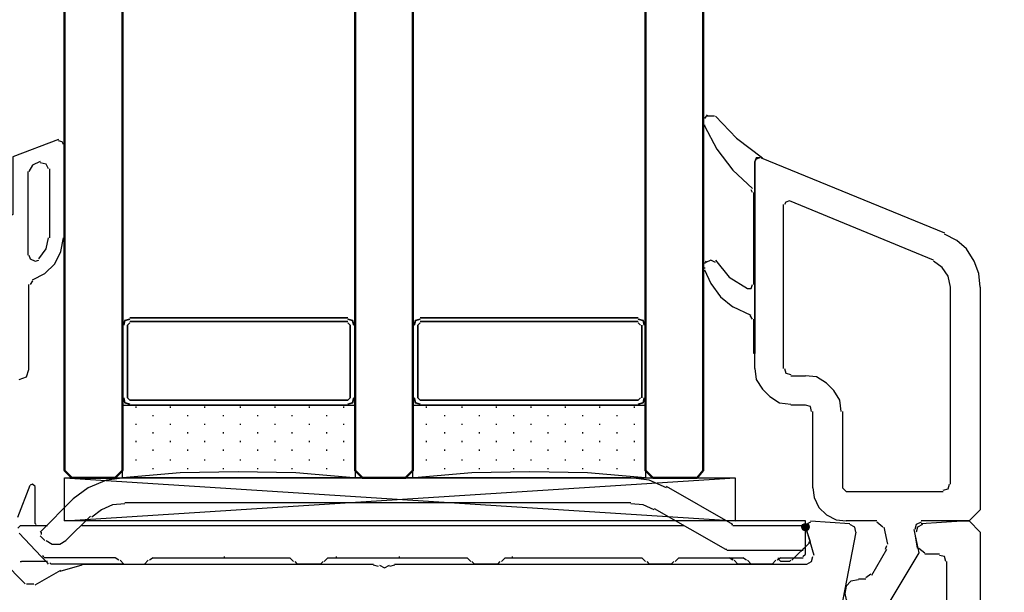
# Model space of a CAD drawing. Units: millimetres. Extents: x -588 to 588, y -414 to 414.
# Drawn here: x -162 to -128, y 245 to 265 of the extents above; entities that cross this region are included whole.
import ezdxf

# ---------------------------------------------------------------- set-up
doc = ezdxf.new("R2010")
doc.units = ezdxf.units.MM
doc.header["$MEASUREMENT"] = 0
doc.layers.add('Ebene 1', color=7, linetype='Continuous')

msp = doc.modelspace()

# ---------------------------------------------------------------- hatches: boundary and pattern name
at = {"layer": 'Ebene 1', "true_color": 0xff00ff}
h = msp.add_hatch(color=6, dxfattribs=at)
edge = h.paths.add_edge_path()
edge.add_spline(control_points=[(-134.7584, 247.5716), (-134.7584, 247.5716), (-134.7584, 247.6986), (-134.7584, 247.6986), (-134.8285, 247.6986), (-134.8854, 247.6416), (-134.8854, 247.5716), (-134.8854, 247.5017), (-134.8285, 247.4446), (-134.7584, 247.4446), (-134.6884, 247.4446), (-134.6314, 247.5017), (-134.6314, 247.5716), (-134.6314, 247.6416), (-134.6884, 247.6986), (-134.7584, 247.6986), (-134.7584, 247.6986), (-134.7584, 247.5716), (-134.7584, 247.5716)], knot_values=[0, 0, 0, 0, 0.1666667, 0.1666667, 0.1666667, 0.3333333, 0.3333333, 0.3333333, 0.5, 0.5, 0.5, 0.6666667, 0.6666667, 0.6666667, 0.8333333, 0.8333333, 0.8333333, 1, 1, 1, 1], degree=3, periodic=1)

# ---------------------------------------------------------------- linework, layer by layer
at = {"layer": 'Ebene 1', "lineweight": 9}
msp.add_open_spline([(588.0372, -413.7871), (588.0372, -413.7871), (588.0372, 413.839), (588.0372, 413.839), (588.0372, 413.839), (-587.7065, 413.839), (-587.7065, 413.839), (-587.7065, 413.839), (-587.7065, -413.7871), (-587.7065, -413.7871), (-587.7065, -413.7871), (588.0372, -413.7871), (588.0372, -413.7871)], degree=3, knots=[0, 0, 0, 0, 0.25, 0.25, 0.25, 0.5, 0.5, 0.5, 0.75, 0.75, 0.75, 1, 1, 1, 1], dxfattribs=at)
at = {"layer": 'Ebene 1', "color": 142, "lineweight": 50}
for points in [[(-158.2534, 300.7845), (-158.2534, 300.7845), (-158.2534, 249.5182), (-158.2534, 249.5182), (-158.2534, 249.5182), (-158.5072, 249.2647), (-158.5072, 249.2647), (-158.5072, 249.2647), (-159.9893, 249.2647), (-159.9893, 249.2647), (-159.9893, 249.2647), (-160.243, 249.5182), (-160.243, 249.5182), (-160.243, 249.5182), (-160.243, 300.7845), (-160.243, 300.7845)], [(-148.2629, 300.7845), (-148.2629, 300.7845), (-148.2629, 249.5182), (-148.2629, 249.5182), (-148.2629, 249.5182), (-148.5166, 249.2647), (-148.5166, 249.2647), (-148.5166, 249.2647), (-149.9989, 249.2647), (-149.9989, 249.2647), (-149.9989, 249.2647), (-150.2524, 249.5182), (-150.2524, 249.5182), (-150.2524, 249.5182), (-150.2524, 300.7845), (-150.2524, 300.7845)], [(-148.2629, 300.7845), (-148.2629, 300.7845), (-148.2629, 249.5182), (-148.2629, 249.5182), (-148.2629, 249.5182), (-148.5166, 249.2647), (-148.5166, 249.2647), (-148.5166, 249.2647), (-149.9989, 249.2647), (-149.9989, 249.2647), (-149.9989, 249.2647), (-150.2524, 249.5182), (-150.2524, 249.5182), (-150.2524, 249.5182), (-150.2524, 300.7845), (-150.2524, 300.7845)], [(-138.2723, 300.7845), (-138.2723, 300.7845), (-138.2723, 249.5182), (-138.2723, 249.5182), (-138.2723, 249.5182), (-138.4838, 249.2647), (-138.4838, 249.2647), (-138.4838, 249.2647), (-140.0083, 249.2647), (-140.0083, 249.2647), (-140.0083, 249.2647), (-140.2619, 249.5182), (-140.2619, 249.5182), (-140.2619, 249.5182), (-140.2619, 300.7845), (-140.2619, 300.7845)]]:
    msp.add_open_spline(points, degree=3, knots=[0, 0, 0, 0, 0.2, 0.2, 0.2, 0.4, 0.4, 0.4, 0.6, 0.6, 0.6, 0.8, 0.8, 0.8, 1, 1, 1, 1], dxfattribs=at)
at = {"layer": 'Ebene 1', "color": 160, "lineweight": 25}
for points in [[(-138.2723, 261.4148), (-138.2723, 261.4148), (-138.2723, 261.6263), (-138.2723, 261.6263)], [(-138.1451, 261.7535), (-138.1451, 261.7535), (-138.2294, 261.6263), (-138.2294, 261.6263)], [(-137.8906, 261.7114), (-137.8906, 261.7114), (-138.1451, 261.7114), (-138.1451, 261.7114)], [(-138.2294, 261.4148), (-138.2294, 261.4148), (-138.2294, 261.3726), (-138.2294, 261.3726)], [(-136.282, 260.2713), (-136.282, 260.2713), (-136.282, 260.3142), (-136.282, 260.3142)], [(-136.5787, 259.0864), (-136.5787, 259.0864), (-136.6209, 259.1707), (-136.6209, 259.1707)], [(-136.5365, 255.9114), (-136.5365, 255.9114), (-136.5365, 259.0865), (-136.5365, 259.0865)], [(-138.2723, 256.5046), (-138.2723, 256.5046), (-138.2723, 256.631), (-138.2723, 256.631)], [(-138.1874, 256.716), (-138.1874, 256.716), (-138.2294, 256.631), (-138.2294, 256.631)], [(-138.2294, 256.5046), (-138.2294, 256.5046), (-138.2294, 256.4617), (-138.2294, 256.4617)], [(-136.6207, 254.853), (-136.6207, 254.853), (-137.2561, 255.1496), (-137.2561, 255.1496)], [(-136.5787, 254.7258), (-136.5787, 254.7258), (-136.6638, 254.853), (-136.6638, 254.853)]]:
    msp.add_open_spline(points, degree=3, dxfattribs=at)
for points, knots in [([(-137.8486, 261.7114), (-137.8486, 261.7114), (-137.1289, 260.9488), (-137.1289, 260.9488), (-137.1289, 260.9488), (-136.2399, 260.2712), (-136.2399, 260.2712)], [0, 0, 0, 0, 0.5, 0.5, 0.5, 1, 1, 1, 1]), ([(-138.2294, 261.3727), (-138.2294, 261.3727), (-137.8064, 260.5678), (-137.8064, 260.5678), (-137.8064, 260.5678), (-137.2561, 259.8482), (-137.2561, 259.8482), (-137.2561, 259.8482), (-136.5787, 259.2137), (-136.5787, 259.2137)], [0, 0, 0, 0, 0.3333333, 0.3333333, 0.3333333, 0.6666667, 0.6666667, 0.6666667, 1, 1, 1, 1]), ([(-136.4943, 260.1449), (-136.4943, 260.1449), (-136.4943, 253.5409), (-136.4943, 253.5409), (-136.4943, 253.5409), (-136.5364, 253.5409), (-136.5364, 253.5409), (-136.5364, 253.5409), (-136.5364, 254.7257), (-136.5364, 254.7257)], [0, 0, 0, 0, 0.3333333, 0.3333333, 0.3333333, 0.6666667, 0.6666667, 0.6666667, 1, 1, 1, 1]), ([(-136.325, 260.2713), (-136.325, 260.2713), (-136.4514, 260.2299), (-136.4514, 260.2299), (-136.4514, 260.2299), (-136.4945, 260.1448), (-136.4945, 260.1448)], [0, 0, 0, 0, 0.5, 0.5, 0.5, 1, 1, 1, 1]), ([(-137.8486, 256.6732), (-137.8486, 256.6732), (-138.018, 256.7582), (-138.018, 256.7582), (-138.018, 256.7582), (-138.1873, 256.6732), (-138.1873, 256.6732)], [0, 0, 0, 0, 0.5, 0.5, 0.5, 1, 1, 1, 1]), ([(-137.8486, 256.7583), (-137.8486, 256.7583), (-137.3825, 256.1658), (-137.3825, 256.1658), (-137.3825, 256.1658), (-136.7481, 255.7841), (-136.7481, 255.7841), (-136.7481, 255.7841), (-136.6207, 255.7841), (-136.6207, 255.7841), (-136.6207, 255.7841), (-136.5787, 255.9114), (-136.5787, 255.9114)], [0, 0, 0, 0, 0.25, 0.25, 0.25, 0.5, 0.5, 0.5, 0.75, 0.75, 0.75, 1, 1, 1, 1]), ([(-138.2294, 256.4195), (-138.2294, 256.4195), (-138.018, 255.9535), (-138.018, 255.9535), (-138.018, 255.9535), (-137.6792, 255.4884), (-137.6792, 255.4884), (-137.6792, 255.4884), (-137.2561, 255.1496), (-137.2561, 255.1496)], [0, 0, 0, 0, 0.3333333, 0.3333333, 0.3333333, 0.6666667, 0.6666667, 0.6666667, 1, 1, 1, 1])]:
    msp.add_open_spline(points, degree=3, knots=knots, dxfattribs=at)
at = {"layer": 'Ebene 1', "color": 5, "lineweight": 25}
for points, knots in [([(-160.4546, 260.9067), (-160.4546, 260.9067), (-162.0211, 260.3142), (-162.0211, 260.3142), (-162.0211, 260.3142), (-162.0211, 258.3247), (-162.0211, 258.3247), (-162.0211, 258.3247), (-162.1482, 258.2396), (-162.1482, 258.2396)], [0, 0, 0, 0, 0.3333333, 0.3333333, 0.3333333, 0.6666667, 0.6666667, 0.6666667, 1, 1, 1, 1]), ([(-160.2852, 260.7373), (-160.2852, 260.7373), (-160.3282, 260.8224), (-160.3282, 260.8224), (-160.3282, 260.8224), (-160.4546, 260.8645), (-160.4546, 260.8645)], [0, 0, 0, 0, 0.5, 0.5, 0.5, 1, 1, 1, 1]), ([(-160.7933, 259.8912), (-160.7933, 259.8912), (-160.8783, 260.0606), (-160.8783, 260.0606), (-160.8783, 260.0606), (-161.0898, 260.1027), (-161.0898, 260.1027)], [0, 0, 0, 0, 0.5, 0.5, 0.5, 1, 1, 1, 1]), ([(-161.3436, 256.0807), (-161.3436, 256.0807), (-160.9204, 256.2922), (-160.9204, 256.2922), (-160.9204, 256.2922), (-160.5818, 256.631), (-160.5818, 256.631), (-160.5818, 256.631), (-160.3702, 257.0549), (-160.3702, 257.0549), (-160.3702, 257.0549), (-160.2852, 257.5201), (-160.2852, 257.5201)], [0, 0, 0, 0, 0.25, 0.25, 0.25, 0.5, 0.5, 0.5, 0.75, 0.75, 0.75, 1, 1, 1, 1]), ([(-161.132, 256.8003), (-161.132, 256.8003), (-160.8783, 257.1392), (-160.8783, 257.1392), (-160.8783, 257.1392), (-160.7933, 257.52), (-160.7933, 257.52)], [0, 0, 0, 0, 0.5, 0.5, 0.5, 1, 1, 1, 1]), ([(-161.4708, 256.9276), (-161.4708, 256.9276), (-161.4285, 256.8003), (-161.4285, 256.8003), (-161.4285, 256.8003), (-161.2592, 256.7161), (-161.2592, 256.7161), (-161.2592, 256.7161), (-161.132, 256.7582), (-161.132, 256.7582)], [0, 0, 0, 0, 0.3333333, 0.3333333, 0.3333333, 0.6666667, 0.6666667, 0.6666667, 1, 1, 1, 1]), ([(-161.8095, 252.652), (-161.8095, 252.652), (-161.5559, 252.7362), (-161.5559, 252.7362), (-161.5559, 252.7362), (-161.4708, 252.9907), (-161.4708, 252.9907)], [0, 0, 0, 0, 0.5, 0.5, 0.5, 1, 1, 1, 1])]:
    msp.add_open_spline(points, degree=3, knots=knots, dxfattribs=at)
for points in [[(-160.243, 257.52), (-160.243, 257.52), (-160.243, 260.7373), (-160.243, 260.7373)], [(-161.0898, 260.1449), (-161.0898, 260.1449), (-161.3434, 260.0176), (-161.3434, 260.0176)], [(-161.5129, 259.8062), (-161.5129, 259.8062), (-161.5129, 256.9275), (-161.5129, 256.9275)], [(-161.3436, 260.0176), (-161.3436, 260.0176), (-161.4708, 259.8062), (-161.4708, 259.8062)], [(-160.7511, 257.52), (-160.7511, 257.52), (-160.7511, 259.8913), (-160.7511, 259.8913)], [(-161.4708, 252.9907), (-161.4708, 252.9907), (-161.4708, 255.9114), (-161.4708, 255.9114)], [(-161.3436, 256.0386), (-161.3436, 256.0386), (-161.4286, 255.9114), (-161.4286, 255.9114)]]:
    msp.add_open_spline(points, degree=3, dxfattribs=at)
at = {"layer": 'Ebene 1', "lineweight": 25}
for points, knots in [([(-136.325, 260.2713), (-136.325, 260.2713), (-136.4514, 260.2713), (-136.4514, 260.2713), (-136.4514, 260.2713), (-136.4945, 260.1448), (-136.4945, 260.1448)], [0, 0, 0, 0, 0.5, 0.5, 0.5, 1, 1, 1, 1]), ([(-135.3088, 258.7899), (-135.3088, 258.7899), (-135.436, 258.7477), (-135.436, 258.7477), (-135.436, 258.7477), (-135.4781, 258.6634), (-135.4781, 258.6634)], [0, 0, 0, 0, 0.5, 0.5, 0.5, 1, 1, 1, 1]), ([(-128.7471, 255.8271), (-128.7471, 255.8271), (-128.7892, 256.2923), (-128.7892, 256.2923), (-128.7892, 256.2923), (-128.9586, 256.7161), (-128.9586, 256.7161), (-128.9586, 256.7161), (-129.213, 257.1391), (-129.213, 257.1391), (-129.213, 257.1391), (-129.5509, 257.4358), (-129.5509, 257.4358), (-129.5509, 257.4358), (-129.9748, 257.6473), (-129.9748, 257.6473)], [0, 0, 0, 0, 0.2, 0.2, 0.2, 0.4, 0.4, 0.4, 0.6, 0.6, 0.6, 0.8, 0.8, 0.8, 1, 1, 1, 1]), ([(-129.7632, 255.8271), (-129.7632, 255.8271), (-129.8476, 256.208), (-129.8476, 256.208), (-129.8476, 256.208), (-130.059, 256.5046), (-130.059, 256.5046), (-130.059, 256.5046), (-130.3557, 256.7161), (-130.3557, 256.7161)], [0, 0, 0, 0, 0.3333333, 0.3333333, 0.3333333, 0.6666667, 0.6666667, 0.6666667, 1, 1, 1, 1]), ([(-128.7471, 255.8271), (-128.7471, 255.8271), (-128.7471, 248.1647), (-128.7471, 248.1647), (-128.7471, 248.1647), (-129.128, 247.783), (-129.128, 247.783), (-129.128, 247.783), (-130.7796, 247.783), (-130.7796, 247.783)], [0, 0, 0, 0, 0.3333333, 0.3333333, 0.3333333, 0.6666667, 0.6666667, 0.6666667, 1, 1, 1, 1]), ([(-136.4943, 253.0328), (-136.4943, 253.0328), (-136.4514, 252.6519), (-136.4514, 252.6519), (-136.4514, 252.6519), (-136.2399, 252.3132), (-136.2399, 252.3132), (-136.2399, 252.3132), (-135.9862, 252.0587), (-135.9862, 252.0587), (-135.9862, 252.0587), (-135.6474, 251.8472), (-135.6474, 251.8472), (-135.6474, 251.8472), (-135.2665, 251.805), (-135.2665, 251.805)], [0, 0, 0, 0, 0.2, 0.2, 0.2, 0.4, 0.4, 0.4, 0.6, 0.6, 0.6, 0.8, 0.8, 0.8, 1, 1, 1, 1]), ([(-135.4781, 253.0328), (-135.4781, 253.0328), (-135.4359, 252.8634), (-135.4359, 252.8634), (-135.4359, 252.8634), (-135.2666, 252.8213), (-135.2666, 252.8213)], [0, 0, 0, 0, 0.5, 0.5, 0.5, 1, 1, 1, 1]), ([(-133.5308, 251.5515), (-133.5308, 251.5515), (-133.573, 251.9324), (-133.573, 251.9324), (-133.573, 251.9324), (-133.7844, 252.2711), (-133.7844, 252.2711), (-133.7844, 252.2711), (-134.0389, 252.5248), (-134.0389, 252.5248), (-134.0389, 252.5248), (-134.3776, 252.7363), (-134.3776, 252.7363), (-134.3776, 252.7363), (-134.7585, 252.7784), (-134.7585, 252.7784)], [0, 0, 0, 0, 0.2, 0.2, 0.2, 0.4, 0.4, 0.4, 0.6, 0.6, 0.6, 0.8, 0.8, 0.8, 1, 1, 1, 1]), ([(-134.5462, 251.5515), (-134.5462, 251.5515), (-134.5891, 251.7208), (-134.5891, 251.7208), (-134.5891, 251.7208), (-134.7585, 251.763), (-134.7585, 251.763)], [0, 0, 0, 0, 0.5, 0.5, 0.5, 1, 1, 1, 1]), ([(-130.017, 248.8415), (-130.017, 248.8415), (-129.8476, 248.8845), (-129.8476, 248.8845), (-129.8476, 248.8845), (-129.8054, 249.053), (-129.8054, 249.053)], [0, 0, 0, 0, 0.5, 0.5, 0.5, 1, 1, 1, 1]), ([(-134.5049, 248.9266), (-134.5049, 248.9266), (-134.462, 248.5878), (-134.462, 248.5878), (-134.462, 248.5878), (-134.2926, 248.2491), (-134.2926, 248.2491), (-134.2926, 248.2491), (-134.0388, 247.9954), (-134.0388, 247.9954), (-134.0388, 247.9954), (-133.7001, 247.826), (-133.7001, 247.826), (-133.7001, 247.826), (-133.3614, 247.7831), (-133.3614, 247.7831)], [0, 0, 0, 0, 0.2, 0.2, 0.2, 0.4, 0.4, 0.4, 0.6, 0.6, 0.6, 0.8, 0.8, 0.8, 1, 1, 1, 1]), ([(-134.5891, 247.741), (-134.5891, 247.741), (-134.6743, 247.6988), (-134.6743, 247.6988), (-134.6743, 247.6988), (-134.7155, 247.5716), (-134.7155, 247.5716)], [0, 0, 0, 0, 0.5, 0.5, 0.5, 1, 1, 1, 1]), ([(-133.0227, 247.4022), (-133.0227, 247.4022), (-133.0647, 247.5716), (-133.0647, 247.5716), (-133.0647, 247.5716), (-133.2342, 247.6567), (-133.2342, 247.6567)], [0, 0, 0, 0, 0.5, 0.5, 0.5, 1, 1, 1, 1]), ([(-130.7795, 247.741), (-130.7795, 247.741), (-130.9489, 247.6567), (-130.9489, 247.6567), (-130.9489, 247.6567), (-130.9909, 247.4873), (-130.9909, 247.4873)], [0, 0, 0, 0, 0.5, 0.5, 0.5, 1, 1, 1, 1]), ([(-130.7366, 247.6567), (-130.7366, 247.6567), (-130.9059, 247.5716), (-130.9059, 247.5716), (-130.9059, 247.5716), (-130.9489, 247.4022), (-130.9489, 247.4022)], [0, 0, 0, 0, 0.5, 0.5, 0.5, 1, 1, 1, 1]), ([(-130.7795, 247.6989), (-130.7795, 247.6989), (-129.3823, 247.7831), (-129.3823, 247.7831), (-129.3823, 247.7831), (-129.1279, 247.7831), (-129.1279, 247.7831), (-129.1279, 247.7831), (-128.747, 247.4022), (-128.747, 247.4022), (-128.747, 247.4022), (-128.747, 204.7717), (-128.747, 204.7717)], [0, 0, 0, 0, 0.25, 0.25, 0.25, 0.5, 0.5, 0.5, 0.75, 0.75, 0.75, 1, 1, 1, 1]), ([(-133.0227, 247.4022), (-133.0227, 247.4022), (-133.5308, 244.7773), (-133.5308, 244.7773), (-133.5308, 244.7773), (-133.0227, 244.27), (-133.0227, 244.27), (-133.0227, 244.27), (-130.6522, 244.27), (-130.6522, 244.27)], [0, 0, 0, 0, 0.3333333, 0.3333333, 0.3333333, 0.6666667, 0.6666667, 0.6666667, 1, 1, 1, 1]), ([(-131.0331, 247.4873), (-131.0331, 247.4873), (-130.8638, 246.6826), (-130.8638, 246.6826), (-130.8638, 246.6826), (-131.9221, 244.9046), (-131.9221, 244.9046)], [0, 0, 0, 0, 0.5, 0.5, 0.5, 1, 1, 1, 1]), ([(-129.9326, 246.386), (-129.9326, 246.386), (-129.9748, 246.5553), (-129.9748, 246.5553), (-129.9748, 246.5553), (-130.1441, 246.5983), (-130.1441, 246.5983)], [0, 0, 0, 0, 0.5, 0.5, 0.5, 1, 1, 1, 1]), ([(-149.4057, 246.2596), (-149.4057, 246.2596), (-149.2363, 246.1753), (-149.2363, 246.1753), (-149.2363, 246.1753), (-149.0669, 246.2596), (-149.0669, 246.2596)], [0, 0, 0, 0, 0.5, 0.5, 0.5, 1, 1, 1, 1]), ([(-134.7155, 246.3017), (-134.7155, 246.3017), (-134.5462, 246.386), (-134.5462, 246.386), (-134.5462, 246.386), (-134.5049, 246.5554), (-134.5049, 246.5554)], [0, 0, 0, 0, 0.5, 0.5, 0.5, 1, 1, 1, 1]), ([(-132.9383, 245.7515), (-132.9383, 245.7515), (-133.1921, 245.7093), (-133.1921, 245.7093), (-133.1921, 245.7093), (-133.3614, 245.54), (-133.3614, 245.54), (-133.3614, 245.54), (-133.4036, 245.2855), (-133.4036, 245.2855), (-133.4036, 245.2855), (-133.3614, 245.074), (-133.3614, 245.074), (-133.3614, 245.074), (-133.1921, 244.8625), (-133.1921, 244.8625), (-133.1921, 244.8625), (-132.9383, 244.8203), (-132.9383, 244.8203)], [0, 0, 0, 0, 0.1666667, 0.1666667, 0.1666667, 0.3333333, 0.3333333, 0.3333333, 0.5, 0.5, 0.5, 0.6666667, 0.6666667, 0.6666667, 0.8333333, 0.8333333, 0.8333333, 1, 1, 1, 1])]:
    msp.add_open_spline(points, degree=3, knots=knots, dxfattribs=at)
for points in [[(-136.4943, 253.0328), (-136.4943, 253.0328), (-136.4943, 260.1449), (-136.4943, 260.1449)], [(-136.282, 260.2713), (-136.282, 260.2713), (-129.9748, 257.6894), (-129.9748, 257.6894)], [(-130.3557, 256.7584), (-130.3557, 256.7584), (-135.3088, 258.7901), (-135.3088, 258.7901)], [(-135.5203, 258.6635), (-135.5203, 258.6635), (-135.5203, 253.0328), (-135.5203, 253.0328)], [(-129.7632, 249.053), (-129.7632, 249.053), (-129.7632, 255.8272), (-129.7632, 255.8272)], [(-135.2666, 252.7784), (-135.2666, 252.7784), (-134.7585, 252.7784), (-134.7585, 252.7784)], [(-134.7584, 251.7629), (-134.7584, 251.7629), (-135.2666, 251.7629), (-135.2666, 251.7629)], [(-134.5049, 248.9266), (-134.5049, 248.9266), (-134.5049, 251.5515), (-134.5049, 251.5515)], [(-133.4886, 251.5515), (-133.4886, 251.5515), (-133.4886, 248.9266), (-133.4886, 248.9266)], [(-133.4886, 248.9266), (-133.4886, 248.9266), (-133.3614, 248.7993), (-133.3614, 248.7993)], [(-133.3614, 248.7993), (-133.3614, 248.7993), (-130.0169, 248.7993), (-130.0169, 248.7993)], [(-134.462, 246.5983), (-134.462, 246.5983), (-134.7585, 247.6138), (-134.7585, 247.6138)], [(-134.5891, 247.7831), (-134.5891, 247.7831), (-133.2342, 247.6988), (-133.2342, 247.6988)], [(-132.3031, 247.7831), (-132.3031, 247.7831), (-133.3614, 247.7831), (-133.3614, 247.7831)], [(-132.0915, 247.5716), (-132.0915, 247.5716), (-132.3031, 247.741), (-132.3031, 247.741)], [(-131.9221, 246.9792), (-131.9221, 246.9792), (-132.0485, 247.5716), (-132.0485, 247.5716)], [(-130.9059, 246.852), (-130.9059, 246.852), (-130.9909, 247.4022), (-130.9909, 247.4022)], [(-163.1636, 247.1907), (-163.1636, 247.1907), (-161.5979, 245.6242), (-161.5979, 245.6242)], [(-132.0064, 246.8098), (-132.0064, 246.8098), (-131.9643, 246.937), (-131.9643, 246.937)], [(-132.4724, 245.9208), (-132.4724, 245.9208), (-131.9643, 246.8099), (-131.9643, 246.8099)], [(-130.8638, 246.852), (-130.8638, 246.852), (-130.6522, 246.6826), (-130.6522, 246.6826)], [(-130.1441, 246.6404), (-130.1441, 246.6404), (-130.6522, 246.6404), (-130.6522, 246.6404)], [(-159.6506, 246.2596), (-159.6506, 246.2596), (-160.4124, 246.0481), (-160.4124, 246.0481)], [(-159.6506, 246.3017), (-159.6506, 246.3017), (-149.6169, 246.3017), (-149.6169, 246.3017)], [(-149.4477, 246.2166), (-149.4477, 246.2166), (-149.6172, 246.2596), (-149.6172, 246.2596)], [(-148.8974, 246.2596), (-148.8974, 246.2596), (-149.0669, 246.2166), (-149.0669, 246.2166)], [(-148.8974, 246.3017), (-148.8974, 246.3017), (-134.7154, 246.3017), (-134.7154, 246.3017)], [(-129.8896, 245.0318), (-129.8896, 245.0318), (-129.8896, 246.386), (-129.8896, 246.386)], [(-161.2592, 245.5821), (-161.2592, 245.5821), (-160.3702, 246.0902), (-160.3702, 246.0902)], [(-132.684, 245.8366), (-132.684, 245.8366), (-132.5146, 245.963), (-132.5146, 245.963)], [(-161.5558, 245.6242), (-161.5558, 245.6242), (-161.3014, 245.6242), (-161.3014, 245.6242)], [(-132.9383, 245.7936), (-132.9383, 245.7936), (-132.684, 245.7936), (-132.684, 245.7936)]]:
    msp.add_open_spline(points, degree=3, dxfattribs=at)
at = {"layer": 'Ebene 1', "color": 2, "lineweight": 35}
for points in [[(-157.9999, 254.7258), (-157.9999, 254.7258), (-158.1683, 254.6836), (-158.1683, 254.6836), (-158.1683, 254.6836), (-158.2113, 254.5143), (-158.2113, 254.5143)], [(-150.2946, 254.5142), (-150.2946, 254.5142), (-150.3376, 254.6836), (-150.3376, 254.6836), (-150.3376, 254.6836), (-150.5062, 254.7258), (-150.5062, 254.7258)], [(-148.0084, 254.7258), (-148.0084, 254.7258), (-148.1779, 254.6836), (-148.1779, 254.6836), (-148.1779, 254.6836), (-148.2208, 254.5143), (-148.2208, 254.5143)], [(-140.3041, 254.5142), (-140.3041, 254.5142), (-140.3463, 254.6836), (-140.3463, 254.6836), (-140.3463, 254.6836), (-140.5156, 254.7258), (-140.5156, 254.7258)], [(-158.2113, 252.0166), (-158.2113, 252.0166), (-158.1683, 251.8472), (-158.1683, 251.8472), (-158.1683, 251.8472), (-157.9999, 251.8051), (-157.9999, 251.8051)], [(-150.5062, 251.8051), (-150.5062, 251.8051), (-150.3376, 251.8472), (-150.3376, 251.8472), (-150.3376, 251.8472), (-150.2947, 252.0166), (-150.2947, 252.0166)], [(-148.2208, 252.0166), (-148.2208, 252.0166), (-148.1779, 251.8472), (-148.1779, 251.8472), (-148.1779, 251.8472), (-148.0084, 251.8051), (-148.0084, 251.8051)], [(-140.5156, 251.8051), (-140.5156, 251.8051), (-140.3462, 251.8472), (-140.3462, 251.8472), (-140.3462, 251.8472), (-140.3041, 252.0166), (-140.3041, 252.0166)]]:
    msp.add_open_spline(points, degree=3, knots=[0, 0, 0, 0, 0.5, 0.5, 0.5, 1, 1, 1, 1], dxfattribs=at)
for points in [[(-150.5062, 254.7687), (-150.5062, 254.7687), (-158, 254.7687), (-158, 254.7687)], [(-140.5156, 254.7687), (-140.5156, 254.7687), (-148.0086, 254.7687), (-148.0086, 254.7687)], [(-158.2534, 254.5142), (-158.2534, 254.5142), (-158.2534, 252.0166), (-158.2534, 252.0166)], [(-157.9999, 254.5993), (-157.9999, 254.5993), (-158.0841, 254.5142), (-158.0841, 254.5142)], [(-158.0841, 252.0166), (-158.0841, 252.0166), (-158.0841, 254.5143), (-158.0841, 254.5143)], [(-157.9999, 254.6415), (-157.9999, 254.6415), (-150.5059, 254.6415), (-150.5059, 254.6415)], [(-150.4218, 254.5142), (-150.4218, 254.5142), (-150.5062, 254.5993), (-150.5062, 254.5993)], [(-150.4218, 254.5142), (-150.4218, 254.5142), (-150.4218, 252.0166), (-150.4218, 252.0166)], [(-150.2524, 252.0166), (-150.2524, 252.0166), (-150.2524, 254.5143), (-150.2524, 254.5143)], [(-148.2629, 254.5142), (-148.2629, 254.5142), (-148.2629, 252.0166), (-148.2629, 252.0166)], [(-148.0084, 254.5993), (-148.0084, 254.5993), (-148.0935, 254.5142), (-148.0935, 254.5142)], [(-148.0935, 252.0166), (-148.0935, 252.0166), (-148.0935, 254.5143), (-148.0935, 254.5143)], [(-148.0084, 254.6415), (-148.0084, 254.6415), (-140.5154, 254.6415), (-140.5154, 254.6415)], [(-140.4312, 254.5142), (-140.4312, 254.5142), (-140.5156, 254.5993), (-140.5156, 254.5993)], [(-140.3883, 254.5142), (-140.3883, 254.5142), (-140.3883, 252.0166), (-140.3883, 252.0166)], [(-140.2619, 252.0166), (-140.2619, 252.0166), (-140.2619, 254.5143), (-140.2619, 254.5143)], [(-158.0841, 252.0166), (-158.0841, 252.0166), (-157.9998, 251.9323), (-157.9998, 251.9323)], [(-150.5062, 251.9324), (-150.5062, 251.9324), (-150.4218, 252.0166), (-150.4218, 252.0166)], [(-148.0935, 252.0166), (-148.0935, 252.0166), (-148.0084, 251.9323), (-148.0084, 251.9323)], [(-140.5156, 251.9324), (-140.5156, 251.9324), (-140.4312, 252.0166), (-140.4312, 252.0166)], [(-150.5062, 251.9324), (-150.5062, 251.9324), (-158, 251.9324), (-158, 251.9324)], [(-157.9999, 251.7629), (-157.9999, 251.7629), (-150.5059, 251.7629), (-150.5059, 251.7629)], [(-140.5156, 251.9324), (-140.5156, 251.9324), (-148.0086, 251.9324), (-148.0086, 251.9324)], [(-148.0084, 251.7629), (-148.0084, 251.7629), (-140.5154, 251.7629), (-140.5154, 251.7629)]]:
    msp.add_open_spline(points, degree=3, dxfattribs=at)
at = {"layer": 'Ebene 1', "color": 53, "lineweight": 25}
for points in [[(-158.2534, 249.2653), (-158.2534, 249.2653), (-158.2534, 251.763), (-158.2534, 251.763)], [(-157.7874, 251.6779), (-157.7874, 251.6779), (-157.7874, 251.7209), (-157.7874, 251.7209)], [(-156.6018, 251.6779), (-156.6018, 251.6779), (-156.6018, 251.7209), (-156.6018, 251.7209)], [(-155.4171, 251.6779), (-155.4171, 251.6779), (-155.4171, 251.7209), (-155.4171, 251.7209)], [(-154.1893, 251.6779), (-154.1893, 251.6779), (-154.1893, 251.7209), (-154.1893, 251.7209)], [(-153.0036, 251.6779), (-153.0036, 251.6779), (-153.0036, 251.7209), (-153.0036, 251.7209)], [(-151.8188, 251.6779), (-151.8188, 251.6779), (-151.8188, 251.7209), (-151.8188, 251.7209)], [(-150.6333, 251.6779), (-150.6333, 251.6779), (-150.6333, 251.7209), (-150.6333, 251.7209)], [(-148.2629, 249.2653), (-148.2629, 249.2653), (-148.2629, 251.763), (-148.2629, 251.763)], [(-147.797, 251.6779), (-147.797, 251.6779), (-147.797, 251.7209), (-147.797, 251.7209)], [(-146.5692, 251.6779), (-146.5692, 251.6779), (-146.5692, 251.7209), (-146.5692, 251.7209)], [(-145.3843, 251.6779), (-145.3843, 251.6779), (-145.3843, 251.7209), (-145.3843, 251.7209)], [(-144.1988, 251.6779), (-144.1988, 251.6779), (-144.1988, 251.7209), (-144.1988, 251.7209)], [(-143.0132, 251.6779), (-143.0132, 251.6779), (-143.0132, 251.7209), (-143.0132, 251.7209)], [(-141.8283, 251.6779), (-141.8283, 251.6779), (-141.8283, 251.7209), (-141.8283, 251.7209)], [(-140.6427, 251.6779), (-140.6427, 251.6779), (-140.6427, 251.7209), (-140.6427, 251.7209)], [(-157.1951, 251.3821), (-157.1951, 251.3821), (-157.1951, 251.4243), (-157.1951, 251.4243)], [(-156.0094, 251.3821), (-156.0094, 251.3821), (-156.0094, 251.4243), (-156.0094, 251.4243)], [(-154.7816, 251.3821), (-154.7816, 251.3821), (-154.7816, 251.4243), (-154.7816, 251.4243)], [(-153.5968, 251.3821), (-153.5968, 251.3821), (-153.5968, 251.4243), (-153.5968, 251.4243)], [(-152.4113, 251.3821), (-152.4113, 251.3821), (-152.4113, 251.4243), (-152.4113, 251.4243)], [(-151.2265, 251.3821), (-151.2265, 251.3821), (-151.2265, 251.4243), (-151.2265, 251.4243)], [(-147.1623, 251.3821), (-147.1623, 251.3821), (-147.1623, 251.4243), (-147.1623, 251.4243)], [(-145.9768, 251.3821), (-145.9768, 251.3821), (-145.9768, 251.4243), (-145.9768, 251.4243)], [(-144.7912, 251.3821), (-144.7912, 251.3821), (-144.7912, 251.4243), (-144.7912, 251.4243)], [(-143.6063, 251.3821), (-143.6063, 251.3821), (-143.6063, 251.4243), (-143.6063, 251.4243)], [(-142.4208, 251.3821), (-142.4208, 251.3821), (-142.4208, 251.4243), (-142.4208, 251.4243)], [(-141.235, 251.3821), (-141.235, 251.3821), (-141.235, 251.4243), (-141.235, 251.4243)], [(-157.7874, 251.0855), (-157.7874, 251.0855), (-157.7874, 251.1277), (-157.7874, 251.1277)], [(-156.6018, 251.0855), (-156.6018, 251.0855), (-156.6018, 251.1277), (-156.6018, 251.1277)], [(-155.4171, 251.0855), (-155.4171, 251.0855), (-155.4171, 251.1277), (-155.4171, 251.1277)], [(-154.1893, 251.0855), (-154.1893, 251.0855), (-154.1893, 251.1277), (-154.1893, 251.1277)], [(-153.0036, 251.0855), (-153.0036, 251.0855), (-153.0036, 251.1277), (-153.0036, 251.1277)], [(-151.8188, 251.0855), (-151.8188, 251.0855), (-151.8188, 251.1277), (-151.8188, 251.1277)], [(-150.6333, 251.0855), (-150.6333, 251.0855), (-150.6333, 251.1277), (-150.6333, 251.1277)], [(-147.797, 251.0855), (-147.797, 251.0855), (-147.797, 251.1277), (-147.797, 251.1277)], [(-146.5692, 251.0855), (-146.5692, 251.0855), (-146.5692, 251.1277), (-146.5692, 251.1277)], [(-145.3843, 251.0855), (-145.3843, 251.0855), (-145.3843, 251.1277), (-145.3843, 251.1277)], [(-144.1988, 251.0855), (-144.1988, 251.0855), (-144.1988, 251.1277), (-144.1988, 251.1277)], [(-143.0132, 251.0855), (-143.0132, 251.0855), (-143.0132, 251.1277), (-143.0132, 251.1277)], [(-141.8283, 251.0855), (-141.8283, 251.0855), (-141.8283, 251.1277), (-141.8283, 251.1277)], [(-140.6427, 251.0855), (-140.6427, 251.0855), (-140.6427, 251.1277), (-140.6427, 251.1277)], [(-157.1951, 250.7889), (-157.1951, 250.7889), (-157.1951, 250.8319), (-157.1951, 250.8319)], [(-156.0094, 250.7889), (-156.0094, 250.7889), (-156.0094, 250.8319), (-156.0094, 250.8319)], [(-154.7816, 250.7889), (-154.7816, 250.7889), (-154.7816, 250.8319), (-154.7816, 250.8319)], [(-153.5968, 250.7889), (-153.5968, 250.7889), (-153.5968, 250.8319), (-153.5968, 250.8319)], [(-152.4113, 250.7889), (-152.4113, 250.7889), (-152.4113, 250.8319), (-152.4113, 250.8319)], [(-151.2265, 250.7889), (-151.2265, 250.7889), (-151.2265, 250.8319), (-151.2265, 250.8319)], [(-147.1623, 250.7889), (-147.1623, 250.7889), (-147.1623, 250.8319), (-147.1623, 250.8319)], [(-145.9768, 250.7889), (-145.9768, 250.7889), (-145.9768, 250.8319), (-145.9768, 250.8319)], [(-144.7912, 250.7889), (-144.7912, 250.7889), (-144.7912, 250.8319), (-144.7912, 250.8319)], [(-143.6063, 250.7889), (-143.6063, 250.7889), (-143.6063, 250.8319), (-143.6063, 250.8319)], [(-142.4208, 250.7889), (-142.4208, 250.7889), (-142.4208, 250.8319), (-142.4208, 250.8319)], [(-141.235, 250.7889), (-141.235, 250.7889), (-141.235, 250.8319), (-141.235, 250.8319)], [(-157.7874, 250.4931), (-157.7874, 250.4931), (-157.7874, 250.5352), (-157.7874, 250.5352)], [(-156.6018, 250.4931), (-156.6018, 250.4931), (-156.6018, 250.5352), (-156.6018, 250.5352)], [(-155.4171, 250.4931), (-155.4171, 250.4931), (-155.4171, 250.5352), (-155.4171, 250.5352)], [(-154.1893, 250.4931), (-154.1893, 250.4931), (-154.1893, 250.5352), (-154.1893, 250.5352)], [(-153.0036, 250.4931), (-153.0036, 250.4931), (-153.0036, 250.5352), (-153.0036, 250.5352)], [(-151.8188, 250.4931), (-151.8188, 250.4931), (-151.8188, 250.5352), (-151.8188, 250.5352)], [(-150.6333, 250.4931), (-150.6333, 250.4931), (-150.6333, 250.5352), (-150.6333, 250.5352)], [(-147.797, 250.4931), (-147.797, 250.4931), (-147.797, 250.5352), (-147.797, 250.5352)], [(-146.5692, 250.4931), (-146.5692, 250.4931), (-146.5692, 250.5352), (-146.5692, 250.5352)], [(-145.3843, 250.4931), (-145.3843, 250.4931), (-145.3843, 250.5352), (-145.3843, 250.5352)], [(-144.1988, 250.4931), (-144.1988, 250.4931), (-144.1988, 250.5352), (-144.1988, 250.5352)], [(-143.0132, 250.4931), (-143.0132, 250.4931), (-143.0132, 250.5352), (-143.0132, 250.5352)], [(-141.8283, 250.4931), (-141.8283, 250.4931), (-141.8283, 250.5352), (-141.8283, 250.5352)], [(-140.6427, 250.4931), (-140.6427, 250.4931), (-140.6427, 250.5352), (-140.6427, 250.5352)], [(-157.1951, 250.1965), (-157.1951, 250.1965), (-157.1951, 250.2386), (-157.1951, 250.2386)], [(-156.0094, 250.1965), (-156.0094, 250.1965), (-156.0094, 250.2386), (-156.0094, 250.2386)], [(-154.7816, 250.1965), (-154.7816, 250.1965), (-154.7816, 250.2386), (-154.7816, 250.2386)], [(-153.5968, 250.1965), (-153.5968, 250.1965), (-153.5968, 250.2386), (-153.5968, 250.2386)], [(-152.4113, 250.1965), (-152.4113, 250.1965), (-152.4113, 250.2386), (-152.4113, 250.2386)], [(-151.2265, 250.1965), (-151.2265, 250.1965), (-151.2265, 250.2386), (-151.2265, 250.2386)], [(-147.1623, 250.1965), (-147.1623, 250.1965), (-147.1623, 250.2386), (-147.1623, 250.2386)], [(-145.9768, 250.1965), (-145.9768, 250.1965), (-145.9768, 250.2386), (-145.9768, 250.2386)], [(-144.7912, 250.1965), (-144.7912, 250.1965), (-144.7912, 250.2386), (-144.7912, 250.2386)], [(-143.6063, 250.1965), (-143.6063, 250.1965), (-143.6063, 250.2386), (-143.6063, 250.2386)], [(-142.4208, 250.1965), (-142.4208, 250.1965), (-142.4208, 250.2386), (-142.4208, 250.2386)], [(-141.235, 250.1965), (-141.235, 250.1965), (-141.235, 250.2386), (-141.235, 250.2386)], [(-157.7874, 249.8577), (-157.7874, 249.8577), (-157.7874, 249.8999), (-157.7874, 249.8999)], [(-156.6018, 249.8577), (-156.6018, 249.8577), (-156.6018, 249.8999), (-156.6018, 249.8999)], [(-155.4171, 249.8577), (-155.4171, 249.8577), (-155.4171, 249.8999), (-155.4171, 249.8999)], [(-154.1893, 249.8577), (-154.1893, 249.8577), (-154.1893, 249.8999), (-154.1893, 249.8999)], [(-153.0036, 249.8577), (-153.0036, 249.8577), (-153.0036, 249.8999), (-153.0036, 249.8999)], [(-151.8188, 249.8577), (-151.8188, 249.8577), (-151.8188, 249.8999), (-151.8188, 249.8999)], [(-150.6333, 249.8577), (-150.6333, 249.8577), (-150.6333, 249.8999), (-150.6333, 249.8999)], [(-147.797, 249.8577), (-147.797, 249.8577), (-147.797, 249.8999), (-147.797, 249.8999)], [(-146.5692, 249.8577), (-146.5692, 249.8577), (-146.5692, 249.8999), (-146.5692, 249.8999)], [(-145.3843, 249.8577), (-145.3843, 249.8577), (-145.3843, 249.8999), (-145.3843, 249.8999)], [(-144.1988, 249.8577), (-144.1988, 249.8577), (-144.1988, 249.8999), (-144.1988, 249.8999)], [(-143.0132, 249.8577), (-143.0132, 249.8577), (-143.0132, 249.8999), (-143.0132, 249.8999)], [(-141.8283, 249.8577), (-141.8283, 249.8577), (-141.8283, 249.8999), (-141.8283, 249.8999)], [(-140.6427, 249.8577), (-140.6427, 249.8577), (-140.6427, 249.8999), (-140.6427, 249.8999)], [(-157.1951, 249.5611), (-157.1951, 249.5611), (-157.1951, 249.6041), (-157.1951, 249.6041)], [(-156.0094, 249.5611), (-156.0094, 249.5611), (-156.0094, 249.6041), (-156.0094, 249.6041)], [(-154.7816, 249.5611), (-154.7816, 249.5611), (-154.7816, 249.6041), (-154.7816, 249.6041)], [(-153.5968, 249.5611), (-153.5968, 249.5611), (-153.5968, 249.6041), (-153.5968, 249.6041)], [(-152.4113, 249.5611), (-152.4113, 249.5611), (-152.4113, 249.6041), (-152.4113, 249.6041)], [(-151.2265, 249.5611), (-151.2265, 249.5611), (-151.2265, 249.6041), (-151.2265, 249.6041)], [(-147.1623, 249.5611), (-147.1623, 249.5611), (-147.1623, 249.6041), (-147.1623, 249.6041)], [(-145.9768, 249.5611), (-145.9768, 249.5611), (-145.9768, 249.6041), (-145.9768, 249.6041)], [(-144.7912, 249.5611), (-144.7912, 249.5611), (-144.7912, 249.6041), (-144.7912, 249.6041)], [(-143.6063, 249.5611), (-143.6063, 249.5611), (-143.6063, 249.6041), (-143.6063, 249.6041)], [(-142.4208, 249.5611), (-142.4208, 249.5611), (-142.4208, 249.6041), (-142.4208, 249.6041)], [(-141.235, 249.5611), (-141.235, 249.5611), (-141.235, 249.6041), (-141.235, 249.6041)]]:
    msp.add_open_spline(points, degree=3, dxfattribs=at)
for points, knots in [([(-158.2534, 251.7629), (-158.2534, 251.7629), (-150.2524, 251.7629), (-150.2524, 251.7629), (-150.2524, 251.7629), (-150.2524, 249.2653), (-150.2524, 249.2653)], [0, 0, 0, 0, 0.5, 0.5, 0.5, 1, 1, 1, 1]), ([(-148.2629, 251.7629), (-148.2629, 251.7629), (-140.2618, 251.7629), (-140.2618, 251.7629), (-140.2618, 251.7629), (-140.2618, 249.2653), (-140.2618, 249.2653)], [0, 0, 0, 0, 0.5, 0.5, 0.5, 1, 1, 1, 1]), ([(-150.2946, 249.2653), (-150.2946, 249.2653), (-152.2842, 249.4347), (-152.2842, 249.4347), (-152.2842, 249.4347), (-154.2736, 249.4769), (-154.2736, 249.4769), (-154.2736, 249.4769), (-156.264, 249.4347), (-156.264, 249.4347), (-156.264, 249.4347), (-158.2535, 249.2653), (-158.2535, 249.2653)], [0, 0, 0, 0, 0.25, 0.25, 0.25, 0.5, 0.5, 0.5, 0.75, 0.75, 0.75, 1, 1, 1, 1]), ([(-140.2619, 249.2653), (-140.2619, 249.2653), (-142.2514, 249.4347), (-142.2514, 249.4347), (-142.2514, 249.4347), (-144.241, 249.4769), (-144.241, 249.4769), (-144.241, 249.4769), (-146.2306, 249.4347), (-146.2306, 249.4347), (-146.2306, 249.4347), (-148.2209, 249.2653), (-148.2209, 249.2653)], [0, 0, 0, 0, 0.25, 0.25, 0.25, 0.5, 0.5, 0.5, 0.75, 0.75, 0.75, 1, 1, 1, 1])]:
    msp.add_open_spline(points, degree=3, knots=knots, dxfattribs=at)
at = {"layer": 'Ebene 1', "color": 6, "lineweight": 25}
for points in [[(-161.8517, 247.9103), (-161.8517, 247.9103), (-161.4286, 249.0109), (-161.4286, 249.0109)], [(-161.2592, 247.6989), (-161.2592, 247.6989), (-161.2592, 248.9688), (-161.2592, 248.9688)], [(-140.77, 249.2653), (-140.77, 249.2653), (-158.1687, 249.2653), (-158.1687, 249.2653)], [(-137.2561, 247.6567), (-137.2561, 247.6567), (-139.5423, 248.9687), (-139.5423, 248.9687)], [(-159.9463, 248.5457), (-159.9463, 248.5457), (-161.0898, 247.4023), (-161.0898, 247.4023)], [(-158.1683, 248.4184), (-158.1683, 248.4184), (-140.7698, 248.4184), (-140.7698, 248.4184)], [(-160.2008, 247.1064), (-160.2008, 247.1064), (-159.3541, 247.9525), (-159.3541, 247.9525)], [(-139.9653, 248.207), (-139.9653, 248.207), (-137.5106, 246.8098), (-137.5106, 246.8098)], [(-161.7673, 247.6138), (-161.7673, 247.6138), (-161.8517, 247.5295), (-161.8517, 247.5295)], [(-160.8356, 247.6137), (-160.8356, 247.6137), (-161.7676, 247.6137), (-161.7676, 247.6137)], [(-161.2592, 247.6989), (-161.2592, 247.6989), (-161.2172, 247.6567), (-161.2172, 247.6567)], [(-138.9489, 247.6137), (-138.9489, 247.6137), (-159.6508, 247.6137), (-159.6508, 247.6137)], [(-139.2035, 247.7831), (-139.2035, 247.7831), (-159.4815, 247.7831), (-159.4815, 247.7831)], [(-137.2983, 247.6567), (-137.2983, 247.6567), (-137.2561, 247.6567), (-137.2561, 247.6567)], [(-134.8429, 247.6137), (-134.8429, 247.6137), (-137.2561, 247.6137), (-137.2561, 247.6137)], [(-134.7584, 247.5295), (-134.7584, 247.5295), (-134.8427, 247.6138), (-134.8427, 247.6138)], [(-161.0898, 247.275), (-161.0898, 247.275), (-160.9204, 247.1065), (-160.9204, 247.1065)], [(-161.0476, 247.4022), (-161.0476, 247.4022), (-161.0476, 247.318), (-161.0476, 247.318)], [(-134.5891, 247.0635), (-134.5891, 247.0635), (-134.7585, 247.5716), (-134.7585, 247.5716)], [(-134.7584, 246.6404), (-134.7584, 246.6404), (-134.7584, 247.5295), (-134.7584, 247.5295)], [(-135.2236, 246.429), (-135.2236, 246.429), (-134.6313, 247.0214), (-134.6313, 247.0214)], [(-134.6313, 247.0214), (-134.6313, 247.0214), (-134.6313, 247.0635), (-134.6313, 247.0635)], [(-161.0047, 246.5983), (-161.0047, 246.5983), (-160.9627, 246.5554), (-160.9627, 246.5554)], [(-137.5107, 246.8098), (-137.5107, 246.8098), (-137.4677, 246.8098), (-137.4677, 246.8098)], [(-134.8427, 246.7677), (-134.8427, 246.7677), (-137.4677, 246.7677), (-137.4677, 246.7677)], [(-134.8429, 246.8098), (-134.8429, 246.8098), (-134.7585, 246.8941), (-134.7585, 246.8941)], [(-134.8429, 246.5554), (-134.8429, 246.5554), (-134.7585, 246.6405), (-134.7585, 246.6405)], [(-161.7673, 246.386), (-161.7673, 246.386), (-161.7253, 246.386), (-161.7253, 246.386)], [(-160.8354, 246.386), (-160.8354, 246.386), (-161.7253, 246.386), (-161.7253, 246.386)], [(-158.5072, 246.5132), (-158.5072, 246.5132), (-160.9627, 246.5132), (-160.9627, 246.5132)], [(-160.7933, 246.3017), (-160.7933, 246.3017), (-160.8353, 246.3438), (-160.8353, 246.3438)], [(-160.7511, 246.3439), (-160.7511, 246.3439), (-160.7089, 246.3017), (-160.7089, 246.3017)], [(-158.5072, 246.3017), (-158.5072, 246.3017), (-160.709, 246.3017), (-160.709, 246.3017)], [(-158.3808, 246.429), (-158.3808, 246.429), (-158.5072, 246.5132), (-158.5072, 246.5132)], [(-158.2113, 246.3017), (-158.2113, 246.3017), (-158.5072, 246.3017), (-158.5072, 246.3017)], [(-158.3377, 246.429), (-158.3377, 246.429), (-158.2113, 246.3017), (-158.2113, 246.3017)], [(-158.2113, 246.3017), (-158.2113, 246.3017), (-157.4916, 246.3017), (-157.4916, 246.3017)], [(-157.4916, 246.3017), (-157.4916, 246.3017), (-157.3644, 246.4289), (-157.3644, 246.4289)], [(-157.1951, 246.5132), (-157.1951, 246.5132), (-157.3223, 246.4289), (-157.3223, 246.4289)], [(-157.1951, 246.5132), (-157.1951, 246.5132), (-152.4963, 246.5132), (-152.4963, 246.5132)], [(-154.7396, 246.5132), (-154.7396, 246.5132), (-154.7396, 246.5554), (-154.7396, 246.5554)], [(-154.7396, 246.5132), (-154.7396, 246.5132), (-154.7396, 246.5554), (-154.7396, 246.5554)], [(-152.3691, 246.386), (-152.3691, 246.386), (-152.4965, 246.5132), (-152.4965, 246.5132)], [(-152.327, 246.386), (-152.327, 246.386), (-152.242, 246.3017), (-152.242, 246.3017)], [(-151.4373, 246.3017), (-151.4373, 246.3017), (-152.2421, 246.3017), (-152.2421, 246.3017)], [(-151.4372, 246.3017), (-151.4372, 246.3017), (-151.353, 246.386), (-151.353, 246.386)], [(-151.1836, 246.5132), (-151.1836, 246.5132), (-151.3108, 246.386), (-151.3108, 246.386)], [(-151.1836, 246.5132), (-151.1836, 246.5132), (-146.3997, 246.5132), (-146.3997, 246.5132)], [(-150.8878, 246.5132), (-150.8878, 246.5132), (-150.8878, 246.5554), (-150.8878, 246.5554)], [(-148.7279, 246.5132), (-148.7279, 246.5132), (-148.7279, 246.5554), (-148.7279, 246.5554)], [(-146.2733, 246.386), (-146.2733, 246.386), (-146.3999, 246.5132), (-146.3999, 246.5132)], [(-146.2304, 246.386), (-146.2304, 246.386), (-146.1461, 246.3017), (-146.1461, 246.3017)], [(-145.3414, 246.3017), (-145.3414, 246.3017), (-146.1461, 246.3017), (-146.1461, 246.3017)], [(-145.3414, 246.3017), (-145.3414, 246.3017), (-145.2571, 246.386), (-145.2571, 246.386)], [(-145.0878, 246.5132), (-145.0878, 246.5132), (-145.215, 246.386), (-145.215, 246.386)], [(-145.0878, 246.5132), (-145.0878, 246.5132), (-140.3882, 246.5132), (-140.3882, 246.5132)], [(-144.8339, 246.5132), (-144.8339, 246.5132), (-144.8339, 246.5554), (-144.8339, 246.5554)], [(-140.2619, 246.386), (-140.2619, 246.386), (-140.3883, 246.5132), (-140.3883, 246.5132)], [(-140.2189, 246.386), (-140.2189, 246.386), (-140.1347, 246.3017), (-140.1347, 246.3017)], [(-139.3729, 246.3017), (-139.3729, 246.3017), (-140.1348, 246.3017), (-140.1348, 246.3017)], [(-139.3729, 246.3017), (-139.3729, 246.3017), (-139.2879, 246.386), (-139.2879, 246.386)], [(-139.1184, 246.5132), (-139.1184, 246.5132), (-139.2458, 246.386), (-139.2458, 246.386)], [(-139.1184, 246.5132), (-139.1184, 246.5132), (-136.9174, 246.5132), (-136.9174, 246.5132)], [(-137.2561, 246.429), (-137.2561, 246.429), (-137.3826, 246.5132), (-137.3826, 246.5132)], [(-137.2561, 246.429), (-137.2561, 246.429), (-137.2561, 246.5132), (-137.2561, 246.5132)], [(-137.2132, 246.429), (-137.2132, 246.429), (-137.0868, 246.3017), (-137.0868, 246.3017)], [(-136.6207, 246.3017), (-136.6207, 246.3017), (-137.0868, 246.3017), (-137.0868, 246.3017)], [(-136.7903, 246.429), (-136.7903, 246.429), (-136.9174, 246.5132), (-136.9174, 246.5132)], [(-136.7481, 246.429), (-136.7481, 246.429), (-136.6209, 246.3017), (-136.6209, 246.3017)], [(-135.9012, 246.3017), (-135.9012, 246.3017), (-136.6209, 246.3017), (-136.6209, 246.3017)], [(-135.9012, 246.3017), (-135.9012, 246.3017), (-135.7748, 246.4289), (-135.7748, 246.4289)], [(-135.6053, 246.5132), (-135.6053, 246.5132), (-135.7319, 246.4289), (-135.7319, 246.4289)], [(-135.6897, 246.4711), (-135.6897, 246.4711), (-135.6897, 246.5133), (-135.6897, 246.5133)], [(-135.6897, 246.4711), (-135.6897, 246.4711), (-135.6053, 246.386), (-135.6053, 246.386)], [(-135.6897, 246.4711), (-135.6897, 246.4711), (-135.6053, 246.386), (-135.6053, 246.386)], [(-135.6897, 246.4711), (-135.6897, 246.4711), (-135.6053, 246.386), (-135.6053, 246.386)], [(-135.6897, 246.4711), (-135.6897, 246.4711), (-135.6053, 246.386), (-135.6053, 246.386)], [(-135.6053, 246.5132), (-135.6053, 246.5132), (-134.8427, 246.5132), (-134.8427, 246.5132)], [(-135.3088, 246.386), (-135.3088, 246.386), (-135.6053, 246.386), (-135.6053, 246.386)], [(-135.3088, 246.386), (-135.3088, 246.386), (-135.2666, 246.4289), (-135.2666, 246.4289)]]:
    msp.add_open_spline(points, degree=3, dxfattribs=at)
for points, knots in [([(-161.2592, 248.9687), (-161.2592, 248.9687), (-161.3436, 249.053), (-161.3436, 249.053), (-161.3436, 249.053), (-161.4286, 249.0109), (-161.4286, 249.0109)], [0, 0, 0, 0, 0.5, 0.5, 0.5, 1, 1, 1, 1]), ([(-158.1683, 249.2653), (-158.1683, 249.2653), (-158.8038, 249.1802), (-158.8038, 249.1802), (-158.8038, 249.1802), (-159.4383, 248.9266), (-159.4383, 248.9266), (-159.4383, 248.9266), (-159.9464, 248.5457), (-159.9464, 248.5457)], [0, 0, 0, 0, 0.3333333, 0.3333333, 0.3333333, 0.6666667, 0.6666667, 0.6666667, 1, 1, 1, 1]), ([(-139.5423, 248.9266), (-139.5423, 248.9266), (-140.1348, 249.1802), (-140.1348, 249.1802), (-140.1348, 249.1802), (-140.77, 249.2653), (-140.77, 249.2653)], [0, 0, 0, 0, 0.5, 0.5, 0.5, 1, 1, 1, 1]), ([(-158.1683, 248.3763), (-158.1683, 248.3763), (-158.5922, 248.3342), (-158.5922, 248.3342), (-158.5922, 248.3342), (-158.9731, 248.1648), (-158.9731, 248.1648), (-158.9731, 248.1648), (-159.3118, 247.9104), (-159.3118, 247.9104)], [0, 0, 0, 0, 0.3333333, 0.3333333, 0.3333333, 0.6666667, 0.6666667, 0.6666667, 1, 1, 1, 1]), ([(-139.9653, 248.1648), (-139.9653, 248.1648), (-140.3462, 248.3342), (-140.3462, 248.3342), (-140.3462, 248.3342), (-140.77, 248.3763), (-140.77, 248.3763)], [0, 0, 0, 0, 0.5, 0.5, 0.5, 1, 1, 1, 1]), ([(-134.7584, 247.5295), (-134.7584, 247.5295), (-134.7584, 247.7831), (-134.7584, 247.7831), (-134.7584, 247.7831), (-137.5107, 247.7831), (-137.5107, 247.7831)], [0, 0, 0, 0, 0.5, 0.5, 0.5, 1, 1, 1, 1]), ([(-161.8095, 247.3601), (-161.8095, 247.3601), (-161.0478, 246.5553), (-161.0478, 246.5553), (-161.0478, 246.5553), (-160.8354, 246.3438), (-160.8354, 246.3438)], [0, 0, 0, 0, 0.5, 0.5, 0.5, 1, 1, 1, 1]), ([(-160.8783, 247.1064), (-160.8783, 247.1064), (-160.666, 246.9792), (-160.666, 246.9792), (-160.666, 246.9792), (-160.4124, 246.9792), (-160.4124, 246.9792), (-160.4124, 246.9792), (-160.2008, 247.1064), (-160.2008, 247.1064)], [0, 0, 0, 0, 0.3333333, 0.3333333, 0.3333333, 0.6666667, 0.6666667, 0.6666667, 1, 1, 1, 1])]:
    msp.add_open_spline(points, degree=3, knots=knots, dxfattribs=at)
at = {"layer": 'Ebene 1', "color": 1, "lineweight": 25}
msp.add_open_spline([(-160.243, 247.7831), (-160.243, 247.7831), (-137.1715, 249.2654), (-137.1715, 249.2654)], degree=3, dxfattribs=at)
msp.add_open_spline([(-160.243, 249.2653), (-160.243, 249.2653), (-137.1715, 249.2653), (-137.1715, 249.2653), (-137.1715, 249.2653), (-137.1715, 247.7831), (-137.1715, 247.7831), (-137.1715, 247.7831), (-160.243, 247.7831), (-160.243, 247.7831), (-160.243, 247.7831), (-160.243, 249.2653), (-160.243, 249.2653), (-160.243, 249.2653), (-137.1715, 247.7831), (-137.1715, 247.7831)], degree=3, knots=[0, 0, 0, 0, 0.2, 0.2, 0.2, 0.4, 0.4, 0.4, 0.6, 0.6, 0.6, 0.8, 0.8, 0.8, 1, 1, 1, 1], dxfattribs=at)
at = {"layer": 'Ebene 1', "color": 6}
msp.add_open_spline([(-134.7584, 247.5716), (-134.7584, 247.5716), (-134.7584, 247.6986), (-134.7584, 247.6986), (-134.8285, 247.6986), (-134.8854, 247.6416), (-134.8854, 247.5716), (-134.8854, 247.5017), (-134.8285, 247.4446), (-134.7584, 247.4446), (-134.6884, 247.4446), (-134.6314, 247.5017), (-134.6314, 247.5716), (-134.6314, 247.6416), (-134.6884, 247.6986), (-134.7584, 247.6986), (-134.7584, 247.6986), (-134.7584, 247.5716), (-134.7584, 247.5716)], degree=3, knots=[0, 0, 0, 0, 0.1666667, 0.1666667, 0.1666667, 0.3333333, 0.3333333, 0.3333333, 0.5, 0.5, 0.5, 0.6666667, 0.6666667, 0.6666667, 0.8333333, 0.8333333, 0.8333333, 1, 1, 1, 1], dxfattribs=at)

doc.saveas('drawing.dxf')
